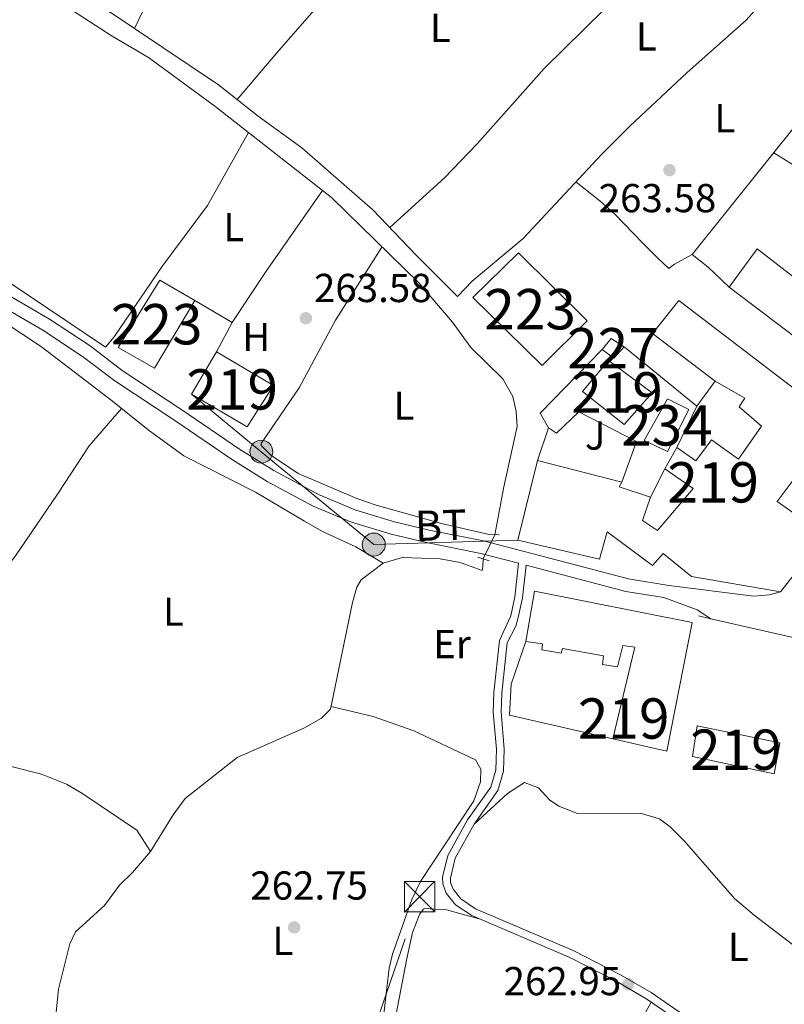
# Model space of a CAD drawing. Extents: x 608450 to 615405, y 669328 to 674068.
# Drawn here: x 612128 to 612317, y 672869 to 673113 of the extents above; entities that cross this region are included whole.
import ezdxf
from ezdxf.enums import TextEntityAlignment as Align

# ---------------------------------------------------------------- set-up
doc = ezdxf.new("R2010")
doc.units = 0
doc.header["$MEASUREMENT"] = 0
for name, pattern in [('DGN Style 2', [82.83073, 49.698438, -33.132292]), ('DGN Style 3', [115.963022, 82.83073, -33.132292]), ('DGN Style 5', [57.981511, 24.849219, -33.132292]), ('DGN Style 7', [165.66146, 74.547657, -33.132292, 24.849219, -33.132292])]:
    doc.linetypes.add(name, pattern=pattern)
for name, color, linetype in [('Nivel 13', 7, 'Continuous'), ('Nivel 15', 7, 'Continuous'), ('Nivel 16', 7, 'Continuous'), ('Nivel 20', 7, 'Continuous'), ('Nivel 21', 7, 'Continuous'), ('Nivel 22', 7, 'Continuous'), ('Nivel 26', 7, 'Continuous'), ('Nivel 32', 7, 'Continuous'), ('Nivel 36', 7, 'Continuous'), ('Nivel 37', 7, 'Continuous'), ('Nivel 41', 7, 'Continuous'), ('Nivel 44', 7, 'Continuous'), ('Nivel 48', 7, 'Continuous'), ('Nivel 52', 7, 'Continuous'), ('Nivel 7', 7, 'Continuous')]:
    doc.layers.add(name, color=color, linetype=linetype)
doc.styles.add('Style-arial', font='arial.shx', dxfattribs={"bigfont": 'arialbig.shx'})
doc.styles.add('Style-arialn', font='arialn.shx', dxfattribs={"bigfont": 'arialnbig.shx'})
doc.styles.add('Style-arialni', font='arialni.shx', dxfattribs={"bigfont": 'arialnibig.shx'})

# ---------------------------------------------------------------- blocks, each defined once
blk = doc.blocks.new('5PATER')
at = {"layer": 'Nivel 7', "linetype": 'Continuous', "lineweight": 0}
h = blk.add_hatch(color=53, dxfattribs=at)
edge = h.paths.add_edge_path()
edge.add_ellipse((0, 0), major_axis=(-1.095731442945027, -1.110710700472634), ratio=0.9994222409660316, start_angle=0, end_angle=360)
blk = doc.blocks.new('5PELE_1')
at = {"layer": 'Nivel 32', "linetype": 'Continuous', "lineweight": 0}
h = blk.add_hatch(color=9, dxfattribs=at)
edge = h.paths.add_edge_path()
edge.add_arc((-0.0001999998930841684, 0), 2.85, 0, 360)
at = {"layer": 'Nivel 32', "color": 8, "linetype": 'Continuous', "lineweight": 0}
blk.add_circle((-0.0001999998930841684, 0, -0.0003780617179245382), 2.85, dxfattribs=at)
blk = doc.blocks.new('5TME_1')
at = {"layer": 'Nivel 32', "color": 7, "linetype": 'Continuous', "lineweight": 0}
for p, q in [((-3.75, 3.75), (3.75, -3.75)), ((3.722999999998137, 3.77599999983795), (-3.716000000014901, -3.783999999985099))]:
    blk.add_line(p, q, dxfattribs=at)
at = {"layer": 'Nivel 32', "color": 7, "linetype": 'Continuous', "lineweight": 0, "flags": 128}
blk.add_lwpolyline([(-3.75, -3.75), (3.75, -3.75), (3.75, 3.75), (-3.75, 3.75), (-3.716000000014901, -3.783999999985099)], dxfattribs=at)

msp = doc.modelspace()

# ---------------------------------------------------------------- linework, layer by layer
at = {"layer": 'Nivel 13', "color": 4, "linetype": 'Continuous', "lineweight": 0}
for points in [[(612115.3659999999, 673130.99, 263.732), (612139.185, 673116.4580000001, 263.523), (612150.6699999999, 673108.953, 263.523), (612159.7110000001, 673103.689, 263.523), (612176.1429999999, 673091.642, 263.315), (612205.0190000001, 673069.0090000001, 263.314), (612226.6640000001, 673047.8189999999, 263.314), (612235.0619999999, 673038.0970000001, 263.314), (612239.564, 673031.79, 263.314), (612247.534, 673024.0490000001, 263.314), (612250.003, 673019.6969999999, 263.314), (612250.815, 673015.9380000001, 263.523), (612251.0460000001, 673012.256, 263.523), (612247.7890000001, 672997.3119999999, 263.941), (612245.574, 672985.3970000001, 263.941)], [(612242.6100000001, 672979.409, 263.941), (612242.5590000001, 672977.577, 263.941), (612242.3640000001, 672976.5800000001, 263.941), (612236.9070000001, 672978.5700000001, 263.732), (612231.9890000001, 672979.4199999999, 263.377), (612222.5730000001, 672979.8060000001, 263.105), (612217.842, 672978.3470000001, 263.114), (612212.379, 672974.2320000001, 262.934), (612211.341, 672972.435, 262.897), (612210.2320000001, 672968.6240000001, 262.897), (612204.8160000001, 672942.212, 262.897), (612202.581, 672939.935, 262.897), (612198.1910000001, 672937.5050000001, 263.018), (612181.672, 672930.1740000001, 263.105), (612168.7760000001, 672919.997, 262.896), (612165.835, 672915.95, 262.896), (612160.223, 672906.8700000001, 262.896), (612155.733, 672901.6499999999, 262.896), (612152.473, 672898.567, 262.896), (612148.8230000001, 672893.49, 262.896), (612141.625, 672887.0079999999, 262.896), (612140.2050000001, 672884.041, 262.896), (612137.3840000001, 672872.7590000001, 263.105), (612136.7010000001, 672866.2620000001, 263.105)]]:
    msp.add_polyline3d(points, dxfattribs=at)
at = {"layer": 'Nivel 15', "color": 1, "linetype": 'Continuous', "lineweight": 0, "extrusion": (0.041895979056423, -0.03393016092830224, 0.9985456780329497), "elevation": 3082.028347121548, "flags": 128}
msp.add_lwpolyline([(908361.4730259222, -52136.75861839391), (908365.0465018214, -52136.75861839391), (908365.4830789925, -52140.63528956578)], dxfattribs=at)
at = {"layer": 'Nivel 15', "color": 1, "linetype": 'Continuous', "lineweight": 0, "extrusion": (0.03214326779271995, 0.0453823531862732, 0.9984524286889596), "elevation": 50490.49375906352, "flags": 128}
msp.add_lwpolyline([(-110643.3905583245, -901701.0290346723), (-110642.8817617974, -901697.2708852484), (-110639.269221417, -901697.2708852487)], dxfattribs=at)
at = {"layer": 'Nivel 15', "color": 141, "linetype": 'Continuous', "lineweight": 0, "elevation": 264.431, "flags": 128}
msp.add_lwpolyline([(612293.6440000001, 673016.4410000001), (612288.372, 673019.094), (612282.5689999999, 673008.7309999999), (612288.342, 673006.064), (612293.6440000001, 673016.4410000001)], dxfattribs=at)
at = {"layer": 'Nivel 15', "color": 1, "linetype": 'Continuous', "lineweight": 13, "extrusion": (-0.01868826443585982, 0.004854710159447004, 0.9998135729032904), "elevation": -7905.365138493083, "flags": 128}
msp.add_lwpolyline([(-805322.6924008026, 423302.0941938884), (-805322.6924008026, 423323.6908633308)], dxfattribs=at)
at = {"layer": 'Nivel 15', "color": 1, "linetype": 'Continuous', "lineweight": 13}
for points in [[(612340.291, 673074.152, 270.286), (612363.817, 673055.1170000001, 266.737), (612359.1599999999, 673049.9010000001, 267.363), (612365.22, 673045.5549999999, 270.077), (612369.023, 673050.1270000001, 270.077), (612374.926, 673046.119, 269.242), (612348.6000000001, 673012.774, 270.077), (612303.6070000001, 673046.7760000001, 270.703), (612310.5549999999, 673056.2720000001, 270.077), (612340.1540000001, 673033.392, 267.363), (612343.791, 673037.9680000001, 269.66), (612330.7110000001, 673048.1910000001, 266.111), (612328.99, 673046.4010000001, 266.111), (612326.5279999999, 673047.973, 266.111), (612328.9450000001, 673050.746, 266.319), (612324.202, 673054.3870000001, 266.528), (612340.291, 673074.152, 270.286)], [(612257.288, 673027.355, 269.451), (612240.05, 673044.209, 269.242), (612251.385, 673055.253, 269.242), (612268.456, 673038.4029999999, 269.242), (612257.288, 673027.355, 269.451)], [(612171.1980000001, 673043.4610000001, 266.946), (612161.2069999999, 673026.699, 266.946), (612152.1610000001, 673031.797, 266.946), (612162.486, 673048.5490000001, 267.155), (612171.1980000001, 673043.4610000001, 266.946)], [(612277.0279999999, 672998.402, 269.868), (612276.327, 672997.2520000001, 270.077), (612284.108, 672994.696, 267.363), (612282.108, 672988.9040000001, 269.242), (612285.8829999999, 672986.46, 269.242), (612294.6950000001, 672996.906, 269.868), (612287.6470000001, 673001.78, 269.451), (612290.635, 673007.0430000001, 270.703), (612295.3870000001, 673003.736, 270.703), (612299.209, 673008.9750000001, 270.286), (612305.923, 673004.1100000001, 270.495), (612311.665, 673012.3030000001, 270.912), (612306.1200000001, 673017.135, 269.242), (612307.5160000001, 673019.2679999999, 268.825), (612300.1159999999, 673023.4850000001, 267.572), (612284.574, 673035.28, 267.155), (612291.1510000001, 673043.449, 267.363), (612330.408, 673013.449, 269.033), (612315.487, 672993.6510000001, 267.781), (612321.385, 672989.477, 270.286)], [(612176.524, 673030.7820000001, 268.616), (612190.656, 673022.368, 268.825), (612184.19, 673012.19, 268.616), (612170.382, 673020.2609999999, 268.616), (612176.524, 673030.7820000001, 268.616)], [(612284.497, 673020.5800000001, 267.99), (612277.5959999999, 673012.754, 267.99), (612267.298, 673020.8940000001, 267.572), (612273.6939999999, 673028.567, 267.572), (612284.497, 673020.5800000001, 267.99)], [(612342.3470000001, 673004.2609999999, 270.286), (612316.3640000001, 672971.24, 269.033), (612294.2509999999, 672975.0320000001, 270.077), (612287.226, 672980.7420000001, 270.286), (612284.638, 672977.807, 270.286), (612273.344, 672986.142, 272.582), (612271.483, 672979.344, 269.451), (612251.2339999999, 672984.087, 268.825), (612256.129, 673003.831, 269.451)], [(612255.3910000001, 672971.4410000001, 269.858), (612294.4340000001, 672963.6669999999, 268.397), (612288.196, 672931.764, 268.397), (612274.7490000001, 672934.8130000001, 267.562), (612280.229, 672957.548, 267.98), (612277.2339999999, 672957.966, 267.98), (612275.916, 672952.6570000001, 267.98), (612272.257, 672953.26, 267.98), (612272.4850000001, 672955.426, 267.98), (612262.344, 672957.213, 268.188), (612261.977, 672956.054, 268.188), (612257.155, 672956.8570000001, 268.188), (612257.3640000001, 672958.354, 267.98), (612253.2050000001, 672958.9720000001, 267.98), (612255.3910000001, 672971.4410000001, 269.858)], [(612295.723, 672938.0700000001, 270.276), (612294.507, 672930.419, 271.528), (612314.77, 672926.1769999999, 270.902), (612316.1540000001, 672933.8230000001, 270.276), (612295.723, 672938.0700000001, 270.276)]]:
    msp.add_polyline3d(points, dxfattribs=at)
at = {"layer": 'Nivel 16', "color": 1, "linetype": 'Continuous', "lineweight": 13, "extrusion": (0.05024470895102384, -0.04951425141443563, 0.9975088010284897), "elevation": -2295.807776140005, "flags": 128}
msp.add_lwpolyline([(909169.4698925391, 36236.42385521915), (909226.749240404, 36242.33521641302), (909256.8798680445, 36242.3352164129)], dxfattribs=at)
at = {"layer": 'Nivel 16', "color": 1, "linetype": 'Continuous', "lineweight": 13, "extrusion": (-0.06449443617756921, 0.005728181328016192, 0.9979016262341749), "elevation": -35362.8572813584, "flags": 128}
msp.add_lwpolyline([(-724562.2655797773, 549090.2816330993), (-724557.6640732444, 549099.9498382909), (-724550.1074771835, 549096.721955088)], dxfattribs=at)
at = {"layer": 'Nivel 16', "color": 1, "linetype": 'Continuous', "lineweight": 13, "extrusion": (0.02089333661310128, -0.01709867128033108, 0.9996354855274091), "elevation": 1551.61895677497, "flags": 128}
msp.add_lwpolyline([(908620.9668678739, -47555.51464316971), (908620.9668678739, -47578.7385208389)], dxfattribs=at)
at = {"layer": 'Nivel 16', "color": 1, "linetype": 'Continuous', "lineweight": 13, "extrusion": (-0.01596118600767407, -0.02198460835010087, 0.9996308906476037), "elevation": -24303.1889932474, "flags": 128}
msp.add_lwpolyline([(100079.4289138232, 904019.7276015694), (100079.4289138232, 904027.4205680974)], dxfattribs=at)
at = {"layer": 'Nivel 16', "color": 1, "linetype": 'Continuous', "lineweight": 13, "extrusion": (0.03206183685059358, 0.0660165042869667, 0.9973032937775224), "elevation": 64326.74549143391, "flags": 128}
msp.add_lwpolyline([(-256756.5219137236, -870503.6077182265), (-256756.5219137237, -870514.9988650521)], dxfattribs=at)
at = {"layer": 'Nivel 16', "color": 1, "linetype": 'Continuous', "lineweight": 13, "extrusion": (-0.02350148355826659, -0.04704281139495917, 0.9986163698671372), "elevation": -45781.95166326594, "flags": 128}
msp.add_lwpolyline([(246967.9155348534, 874485.3474720572), (246967.9155348535, 874493.2772555347)], dxfattribs=at)
at = {"layer": 'Nivel 16', "color": 1, "linetype": 'Continuous', "lineweight": 13}
msp.add_polyline3d([(612274.7490000001, 672934.8130000001, 266.517), (612249.185, 672940.706, 265.473), (612249.567, 672948.3800000001, 265.473), (612253.2050000001, 672958.9720000001, 265.473)], dxfattribs=at)
at = {"layer": 'Nivel 20', "color": 7, "linetype": 'DGN Style 2', "lineweight": 0, "extrusion": (-0.00853851555856471, -0.004959855407161781, 0.9999512456047027), "elevation": -8301.405612384553, "flags": 128}
msp.add_lwpolyline([(612238.7991719297, 672979.0439773789), (612236.7272474638, 672982.6110212542), (612252.0394738778, 672998.3892153285)], dxfattribs=at)
at = {"layer": 'Nivel 20', "color": 7, "linetype": 'DGN Style 2', "lineweight": 0, "extrusion": (0.007795958174950767, 0.02313961377769977, 0.9997018462073346), "elevation": 20610.7329908739, "flags": 128}
msp.add_lwpolyline([(-365337.4771228172, -833003.9132970416), (-365337.477122817, -833012.4727004087)], dxfattribs=at)
at = {"layer": 'Nivel 20', "color": 7, "linetype": 'DGN Style 2', "lineweight": 0, "elevation": 264.337, "flags": 128}
msp.add_lwpolyline([(612295.9820000001, 672965.294), (612299.081, 672964.587), (612319.4610000001, 672959.9369999999)], dxfattribs=at)
at = {"layer": 'Nivel 21', "color": 1, "linetype": 'DGN Style 2', "lineweight": 0, "elevation": 264.019, "flags": 128}
msp.add_lwpolyline([(612244.1229999999, 672985.4380000001), (612246.6270000001, 672985.368)], dxfattribs=at)
at = {"layer": 'Nivel 21', "color": 1, "linetype": 'DGN Style 2', "lineweight": 0, "extrusion": (-0.06667861370331839, 0.02164982341912363, 0.9975395970188474), "elevation": -25990.34411485743, "flags": 128}
msp.add_lwpolyline([(-829156.7492798765, 373586.8512480156), (-829156.7492798767, 373583.8842823941)], dxfattribs=at)
at = {"layer": 'Nivel 21', "color": 7, "linetype": 'DGN Style 3', "lineweight": 0}
for points in [[(612104.3559999999, 673056.7479999999, 263.92), (612135.1910000001, 673038.8300000001, 263.92), (612145.1969999999, 673032.202, 263.711), (612153.163, 673026.156, 263.707), (612167.976, 673016.362, 263.92), (612182.2390000001, 673006.6070000001, 263.711), (612190.7220000001, 673001.337, 263.833), (612201.837, 672995.3940000001, 263.93), (612211.06, 672991.5249999999, 263.915), (612220.6799999999, 672988.6270000001, 263.988), (612229.2930000001, 672986.581, 264.129), (612242.7490000001, 672983.8659999999, 263.711), (612278.6880000001, 672974.4809999999, 264.092), (612288.6780000001, 672972.8470000001, 264.129), (612309.726, 672970.2, 264.129), (612313.5460000001, 672970.5260000001, 264.129), (612316.3640000001, 672971.24, 264.129)], [(612253.334, 672977.827, 263.723), (612252.413, 672969.7420000001, 263.723), (612251.3459999999, 672964.858, 263.723), (612250.7150000001, 672962.7720000001, 263.723), (612248.595, 672958.655, 263.723), (612247.243, 672946.163, 263.723), (612247.1130000001, 672941.4890000001, 263.723), (612247.858, 672932.2790000001, 263.723), (612247.7039999999, 672926.77, 263.723), (612246.2919999999, 672921.9809999999, 263.723), (612240.432, 672913.673, 262.986), (612235.7409999999, 672905.219, 262.888), (612234.5430000001, 672900.311, 263.082), (612234.571, 672899.237, 263.097), (612235.192, 672897.5490000001, 263.097), (612237.1300000001, 672895.156, 263.097), (612240.737, 672892.717, 263.097), (612264.929, 672882.3910000001, 263.097), (612276.7, 672876.341, 263.097), (612284.2620000001, 672871.953, 263.097), (612292.2930000001, 672866.3829999999, 263.097), (612310.135, 672852.0860000001, 263.097), (612337.341, 672834.3829999999, 263.097), (612359.5830000001, 672817.2220000001, 263.097)]]:
    msp.add_polyline3d(points, dxfattribs=at)
at = {"layer": 'Nivel 21', "color": 7, "linetype": 'Continuous', "lineweight": 0}
for points in [[(612102.7960000001, 673053.99, 263.92), (612133.5179999999, 673036.1370000001, 263.92), (612143.362, 673029.6170000001, 263.711), (612151.3289999999, 673023.5700000001, 263.707), (612166.2080000001, 673013.733, 263.92), (612180.5079999999, 673003.952, 263.711), (612189.1370000001, 672998.591, 263.833), (612200.4739999999, 672992.53, 263.93), (612209.987, 672988.5390000001, 263.915), (612219.8559999999, 672985.5660000001, 263.988), (612228.6130000001, 672983.486, 264.129), (612242.034, 672980.7779999999, 263.711), (612251.4299999999, 672978.324, 263.723), (612250.4890000001, 672970.06, 263.723), (612249.46, 672965.348, 263.723), (612246.6980000001, 672959.2239999999, 263.723), (612245.298, 672946.2949999999, 263.723), (612245.163, 672941.4369999999, 263.723), (612245.908, 672932.227, 263.723), (612245.764, 672927.077, 263.723), (612244.5149999999, 672922.8400000001, 263.723), (612238.78, 672914.709, 262.986), (612233.9110000001, 672905.9340000001, 262.888), (612232.5889999999, 672900.52, 263.082), (612232.6329999999, 672898.865, 263.097), (612233.476, 672896.574, 263.097), (612235.7990000001, 672893.7050000001, 263.097), (612239.801, 672890.9990000001, 263.097), (612264.1000000001, 672880.6270000001, 263.097), (612275.7649999999, 672874.632, 263.097), (612283.216, 672870.308, 263.097), (612291.128, 672864.821, 263.097)], [(612253.334, 672977.827, 263.723), (612278.03, 672971.378, 264.092), (612287.4169999999, 672969.842, 264.129), (612295.6840000001, 672966.77, 264.129), (612299.081, 672964.587, 264.337)]]:
    msp.add_polyline3d(points, dxfattribs=at)
at = {"layer": 'Nivel 21', "color": 7, "linetype": 'Continuous', "lineweight": 13}
msp.add_polyline3d([(612277.0279999999, 672998.402, 264.421), (612280.6510000001, 673008.4909999999, 264.421), (612266.3230000001, 673015.908, 264.212), (612260.828, 673010.5490000001, 264.212), (612258.861, 673011.94, 264.421)], dxfattribs=at)
at = {"layer": 'Nivel 22', "color": 4, "linetype": 'DGN Style 5', "lineweight": 0, "elevation": 263.941, "flags": 128}
msp.add_lwpolyline([(612245.574, 672985.3970000001), (612242.6100000001, 672979.409)], dxfattribs=at)
at = {"layer": 'Nivel 32', "color": 6, "linetype": 'DGN Style 7', "lineweight": 0, "extrusion": (0.001174309133031229, 0.003412688186262662, 0.9999934872574939), "elevation": 3277.624037998624, "flags": 128}
msp.add_lwpolyline([(612179.4452659129, 672752.6950897432), (612226.1458420085, 672888.411880054)], dxfattribs=at)
at = {"layer": 'Nivel 32', "color": 6, "linetype": 'DGN Style 7', "lineweight": 0}
msp.add_polyline3d([(612251.2339999999, 672984.087, 263.824), (612215.5290000001, 672982.9820000001, 263.443), (612187.656, 673005.9979999999, 263.785), (612170.382, 673020.2609999999, 263.974)], dxfattribs=at)
at = {"layer": 'Nivel 36', "color": 92, "linetype": 'Continuous', "lineweight": 0, "extrusion": (-0.5147638568426119, -0.8132961197422977, 0.2712334664097353), "elevation": -862539.2441045518, "flags": 128}
msp.add_lwpolyline([(157440.5885744541, 243334.4132089398), (157425.6350712451, 243335.7731897407), (157416.8341020613, 243335.2807291604)], dxfattribs=at)
at = {"layer": 'Nivel 36', "color": 92, "linetype": 'Continuous', "lineweight": 0, "extrusion": (-0.7731331094322546, 0.537271647821277, 0.337052475954447), "elevation": -111603.630730247, "flags": 128}
msp.add_lwpolyline([(-902037.0749009904, 40234.81136549154), (-902052.0513916705, 40233.93509104778), (-902076.7300911602, 40233.92340738856)], dxfattribs=at)
at = {"layer": 'Nivel 36', "color": 92, "linetype": 'Continuous', "lineweight": 0, "extrusion": (0.2107967767079834, 0.2615366492360091, 0.9418934653324257), "elevation": 305346.4939668849, "flags": 128}
msp.add_lwpolyline([(-54358.46333826717, -855404.0851458628), (-54363.46429615002, -855404.1059846701), (-54370.6584984815, -855403.4659355984)], dxfattribs=at)
at = {"layer": 'Nivel 36', "color": 92, "linetype": 'Continuous', "lineweight": 0, "extrusion": (-0.09892243867610524, 0.05425116064266429, 0.9936151985025673), "elevation": -23803.59920131233, "flags": 128}
msp.add_lwpolyline([(-884323.4337280896, 211963.6361982885), (-884364.1566496026, 211965.4798079152), (-884392.2212086406, 211965.4798079153)], dxfattribs=at)
at = {"layer": 'Nivel 36', "color": 92, "linetype": 'Continuous', "lineweight": 0}
for points in [[(612126.753, 673257.7220000001, 263.596), (612131.1950000001, 673255.4210000001, 263.596), (612151.5730000001, 673243.162, 263.804), (612156.007, 673240.8589999999, 263.956), (612166.587, 673236.3940000001, 264.431), (612177.5020000001, 673232.413, 264.222), (612180.442, 673229.9920000001, 264.013), (612184.4240000001, 673223.031, 264.013), (612188.5120000001, 673220.092, 264.099), (612210.8770000001, 673207.615, 264.1), (612213.8430000001, 673205.669, 264.222), (612216.611, 673203.0860000001, 264.639), (612216.5830000001, 673202.084, 264.431), (612214.635, 673198.129, 264.431), (612197.0179999999, 673171.557, 263.387), (612174.7550000001, 673140.102, 263.596), (612162.939, 673123.878, 263.115), (612160.3700000001, 673119.604, 263.097), (612156.229, 673110.8829999999, 263.387)], [(612256.9480000001, 673198.087, 263.794), (612256.0930000001, 673191.4280000001, 264.211), (612254.3130000001, 673186.75, 264.211), (612248.551, 673177.6089999999, 264.095), (612240.817, 673164.7720000001, 263.142), (612228.7110000001, 673149.571, 262.623), (612201.881, 673116.7609999999, 262.541), (612192.0320000001, 673105.433, 262.259), (612181.676, 673093.264, 263.376)], [(612156.229, 673110.8829999999, 263.387), (612148.685, 673115.9380000001, 263.596), (612137.5109999999, 673122.5989999999, 263.596), (612123.578, 673132.1769999999, 264.013), (612103.2660000001, 673141.7949999999, 264.013), (612097.7039999999, 673143.642, 264.013), (612093.351, 673144.55, 264.013), (612071.5160000001, 673147.075, 264.136), (612066.6910000001, 673148.5590000001, 264.35), (612063.28, 673150.5689999999, 264.431), (612051.23, 673161.7650000001, 264.431), (612045.236, 673169.7650000001, 264.431), (612040.936, 673173.858, 264.431), (612033.1440000001, 673178.142, 264.431), (612024.291, 673183.96, 264.431)], [(611960.533, 673156.1140000001, 263.179), (611974.3360000001, 673147.496, 263.265), (611993.5819999999, 673131.132, 263.805), (611998.96, 673126.304, 263.387), (612002.5530000001, 673123.3630000001, 262.761), (612013.5279999999, 673115.5390000001, 263.179), (612034.2390000001, 673101.5419999999, 262.783), (612060.1000000001, 673085.5630000001, 262.884), (612094.1680000001, 673065.838, 263.596), (612115.854, 673053.412, 262.973), (612125.098, 673047.997, 263.063), (612149.0190000001, 673031.8940000001, 263.596), (612151.2139999999, 673034.429, 263.764), (612162.9809999999, 673051.807, 263.598), (612174.284, 673067.0430000001, 263.632), (612184.462, 673085.121, 263.39)], [(612156.229, 673110.8829999999, 263.593), (612177.0560000001, 673096.935, 264.01), (612186.862, 673089.1429999999, 263.801), (612197.6699999999, 673081.3230000001, 263.801), (612215.284, 673065.962, 263.175), (612225.97, 673054.8130000001, 263.748), (612236.2820000001, 673044.463, 263.592), (612239.8929999999, 673048.2309999999, 263.592), (612252.5560000001, 673058.8759999999, 263.592), (612272.017, 673079.716, 263.8), (612279.105, 673086.7690000001, 263.975), (612293.219, 673099.9750000001, 264.258), (612307.8630000001, 673112.963, 264.218), (612322.1799999999, 673129.102, 264.009), (612329.193, 673134.9210000001, 264.009), (612334.642, 673138.4439999999, 264.009)], [(612277.672, 673120.6570000001, 263.593), (612257.743, 673100.9990000001, 263.176), (612241.1159999999, 673082.328, 263.162), (612233.0460000001, 673073.898, 263.401), (612219.4909999999, 673061.5730000001, 263.593)], [(612294.4780000001, 673054.8829999999, 264.217), (612290.067, 673052.5, 264.217), (612288.699, 673051.369, 264.008), (612285.7690000001, 673054.1240000001, 263.381), (612282.2479999999, 673057.693, 263.172), (612275.2550000001, 673064.8759999999, 263.706), (612271.541, 673068.1950000001, 263.682), (612265.605, 673072.8489999999, 262.964)], [(612217.842, 672978.3470000001, 262.978), (612211.104, 672982.3770000001, 263.395), (612202.693, 672986.288, 264.021), (612198.3500000001, 672988.753, 264.069), (612186.257, 672995.936, 263.395), (612168.466, 673004.9410000001, 261.977), (612159.6030000001, 673011.442, 262.315), (612150.8, 673018.479, 264.021), (612133.21, 673031.9950000001, 262.994), (612122.913, 673038.7749999999, 263.132), (612103.8870000001, 673049.5279999999, 263.395), (612086.092, 673058.378, 263.604), (612072.919, 673065.5160000001, 262.739), (612062.354, 673070.351, 263.186)], [(612244.1229999999, 672985.4380000001, 263.601), (612232.308, 672988.2039999999, 264.123), (612216.092, 672992.737, 263.809), (612211.3670000001, 672994.354, 263.9), (612196.7660000001, 673000.628, 263.809), (612190.0430000001, 673005.159, 263.809), (612187.605, 673007.5660000001, 263.809), (612187.619, 673008.067, 263.809), (612197.0249999999, 673021.838, 263.809), (612206.0149999999, 673038.6270000001, 263.601), (612217.5630000001, 673056.727, 263.601)], [(612152.9739999999, 673016.7409999999, 263.185), (612145.0279999999, 673007.4650000001, 263.407), (612137.175, 672995.4639999999, 262.976), (612126.7250000001, 672980.2180000001, 262.976), (612111.8219999999, 672961.088, 262.558), (612101.882, 672946.163, 262.767), (612095.9040000001, 672938.108, 263.135), (612086.842, 672929.024, 262.141)], [(611944.98, 672980.5090000001, 262.145), (611953.9010000001, 672974.7790000001, 262.835), (611965.895, 672966.0460000001, 262.98), (611977.2450000001, 672957.3870000001, 262.98), (611992.1000000001, 672944.943, 262.98), (612014.3940000001, 672928.2790000001, 262.98), (612022.5260000001, 672922.885, 262.98), (612029.1599999999, 672920.017, 262.98), (612034.05, 672918.7660000001, 262.98), (612039.004, 672918.2420000001, 262.98), (612045.1540000001, 672918.3999999999, 262.98), (612054.7250000001, 672920.1370000001, 262.98), (612061.1200000001, 672921.7960000001, 262.98), (612070.051, 672924.554, 262.98), (612075.811, 672927.3999999999, 262.98), (612093.929, 672930.067, 262.98), (612109.2960000001, 672930.531, 262.883), (612114.8189999999, 672930.3189999999, 262.771), (612119.7409999999, 672929.4580000001, 262.771), (612133.1410000001, 672926.0959999999, 262.771), (612139.3319999999, 672923.6070000001, 262.566), (612143.1359999999, 672921.341, 262.353), (612156.781, 672912.1950000001, 262.503), (612160.223, 672906.8700000001, 262.771)], [(612204.9510000001, 672942.8729999999, 263.204), (612215.415, 672940.381, 263.204), (612225.497, 672936.7849999999, 262.995), (612240.777, 672929.598, 262.71), (612242.105, 672927.2990000001, 262.786), (612242.0160000001, 672924.1270000001, 262.786), (612240.334, 672919.4439999999, 262.786), (612232.8829999999, 672908.1769999999, 262.786), (612227.1270000001, 672899.4839999999, 262.16), (612224.983, 672894.9839999999, 262.113), (612220.186, 672881.4650000001, 262.519), (612219.342, 672877.983, 262.577), (612217.622, 672863.081, 262.577), (612213.9469999999, 672840.3770000001, 262.577), (612212.2749999999, 672830.52, 262.147), (612211.27, 672822.2139999999, 262.368)], [(612240.432, 672913.673, 262.997), (612248.7110000001, 672921.236, 263.206), (612252.8530000001, 672924.0360000001, 263.206), (612256.3500000001, 672922.638, 263.203), (612259.119, 672919.7150000001, 264.045), (612261.375, 672918.119, 263.628), (612266.003, 672916.3189999999, 263.628), (612281.5419999999, 672916.3859999999, 263.628), (612286.338, 672914.959, 263.737), (612288.9650000001, 672913.004, 263.837), (612292.533, 672909.467, 263.961), (612304.9110000001, 672895.273, 263.45), (612309.852, 672891.1400000001, 263.353), (612332.6399999999, 672873.692, 263.21), (612345.1170000001, 672865.825, 263.21), (612369.811, 672846.7579999999, 263.21), (612372.398, 672843.6780000001, 263.21), (612372.3559999999, 672842.176, 263.21), (612371.804, 672840.354, 263.21), (612364.6699999999, 672826.7949999999, 263.21), (612358.3, 672818.2110000001, 263.21)], [(612241.6429999999, 672890.212, 262.576), (612233.5190000001, 672892.443, 262.993), (612228.1810000001, 672892.76, 262.576), (612227.8430000001, 672892.602, 262.576), (612226.976, 672891.4569999999, 262.576), (612225.122, 672886.7949999999, 262.728), (612223.631, 672879.9340000001, 262.813), (612220.706, 672864.3999999999, 262.784), (612216.496, 672839.291, 263.411), (612214.0760000001, 672829.5730000001, 263.309), (612213.3019999999, 672822.115, 262.784)]]:
    msp.add_polyline3d(points, dxfattribs=at)
at = {"layer": 'Nivel 52', "color": 1, "linetype": 'Continuous', "lineweight": 13}
for points in [[(612340.291, 673074.152, 270.286), (612324.202, 673054.3870000001, 266.528), (612328.9450000001, 673050.746, 266.319), (612326.5279999999, 673047.973, 266.111), (612328.99, 673046.4010000001, 266.111), (612330.7110000001, 673048.1910000001, 266.111), (612343.791, 673037.9680000001, 269.66), (612340.1540000001, 673033.392, 267.363), (612310.5549999999, 673056.2720000001, 270.077), (612303.6070000001, 673046.7760000001, 270.703), (612348.6000000001, 673012.774, 270.077), (612374.926, 673046.119, 269.242), (612369.023, 673050.1270000001, 270.077), (612365.22, 673045.5549999999, 270.077), (612359.1599999999, 673049.9010000001, 267.363), (612363.817, 673055.1170000001, 266.737)], [(612255.3910000001, 672971.4410000001, 269.858), (612253.2050000001, 672958.9720000001, 267.98), (612257.3640000001, 672958.354, 267.98), (612257.155, 672956.8570000001, 268.188), (612261.977, 672956.054, 268.188), (612262.344, 672957.213, 268.188), (612272.4850000001, 672955.426, 267.98), (612272.257, 672953.26, 267.98), (612275.916, 672952.6570000001, 267.98), (612277.2339999999, 672957.966, 267.98), (612280.229, 672957.548, 267.98), (612274.7490000001, 672934.8130000001, 267.562), (612288.196, 672931.764, 268.397), (612294.4340000001, 672963.6669999999, 268.397)]]:
    msp.add_polyline3d(points, close=True, dxfattribs=at)
msp.add_polyline3d([(612321.385, 672989.477, 270.286), (612315.487, 672993.6510000001, 267.781), (612330.408, 673013.449, 269.033), (612291.1510000001, 673043.449, 267.363), (612284.574, 673035.28, 267.155), (612300.1159999999, 673023.4850000001, 267.572), (612307.5160000001, 673019.2679999999, 268.825), (612306.1200000001, 673017.135, 269.242), (612311.665, 673012.3030000001, 270.912), (612305.923, 673004.1100000001, 270.495), (612299.209, 673008.9750000001, 270.286), (612295.3870000001, 673003.736, 270.703), (612290.635, 673007.0430000001, 270.703), (612287.6470000001, 673001.78, 269.451), (612294.6950000001, 672996.906, 269.868), (612285.8829999999, 672986.46, 269.242), (612282.108, 672988.9040000001, 269.242), (612284.108, 672994.696, 267.363), (612276.327, 672997.2520000001, 270.077), (612277.0279999999, 672998.402, 269.868), (612256.129, 673003.831, 269.451), (612251.2339999999, 672984.087, 268.825), (612271.483, 672979.344, 269.451), (612273.344, 672986.142, 272.582), (612284.638, 672977.807, 270.286), (612287.226, 672980.7420000001, 270.286), (612294.2509999999, 672975.0320000001, 270.077), (612316.3640000001, 672971.24, 269.033), (612342.3470000001, 673004.2609999999, 270.286)], dxfattribs=at)
for points in [[(612257.288, 673027.355, 269.451), (612268.456, 673038.4029999999, 269.242), (612251.385, 673055.253, 269.242), (612240.05, 673044.209, 269.242)], [(612171.1980000001, 673043.4610000001, 266.946), (612162.486, 673048.5490000001, 267.155), (612152.1610000001, 673031.797, 266.946), (612161.2069999999, 673026.699, 266.946)], [(612176.524, 673030.7820000001, 268.616), (612170.382, 673020.2609999999, 268.616), (612184.19, 673012.19, 268.616), (612190.656, 673022.368, 268.825)], [(612284.497, 673020.5800000001, 267.99), (612273.6939999999, 673028.567, 267.572), (612267.298, 673020.8940000001, 267.572), (612277.5959999999, 673012.754, 267.99)], [(612295.723, 672938.0700000001, 270.276), (612294.507, 672930.419, 271.528), (612314.77, 672926.1769999999, 270.902), (612316.1540000001, 672933.8230000001, 270.276)]]:
    msp.add_3dface(points, dxfattribs=at)
at = {"layer": 'Nivel 52', "color": 1, "linetype": 'Continuous', "lineweight": 0}
for points in [[(612272.1000000001, 673031.2849999999, 266.737), (612275.048, 673029.1969999999, 266.737), (612277.632, 673031.9650000001, 266.528), (612274.3489999999, 673034.0619999999, 266.737)], [(612293.6440000001, 673016.4410000001, 264.431), (612288.372, 673019.094, 264.431), (612282.5689999999, 673008.7309999999, 264.431), (612288.342, 673006.064, 264.431)]]:
    msp.add_3dface(points, dxfattribs=at)

# ---------------------------------------------------------------- block references
at = {"layer": 'Nivel 32', "color": 8, "linetype": 'Continuous', "lineweight": 0}
for p in [(612187.656, 673005.9979999999, 263.785), (612215.5290000001, 672982.9820000001, 263.443)]:
    msp.add_blockref('5PELE_1', p, dxfattribs=at)
at = {"layer": 'Nivel 32', "color": 7, "linetype": 'Continuous', "lineweight": 0}
msp.add_blockref('5TME_1', (612226.8759999999, 672895.679, 262.299), dxfattribs=at)
at = {"layer": 'Nivel 7', "color": 53, "linetype": 'Continuous', "lineweight": 0}
for p in [(612288.814, 673075.7990000001, 263.58), (612198.7209999999, 673039.0760000001, 263.58), (612195.784, 672888.077, 262.745), (612278.5760000001, 672874.0020000001, 262.954)]:
    msp.add_blockref('5PATER', p, dxfattribs=at)

# ---------------------------------------------------------------- texts
at = {"layer": 'Nivel 26', "color": 92, "linetype": 'Continuous', "lineweight": 0, "style": 'Style-arial'}
msp.add_text('J', height=7.000002, dxfattribs=at).set_placement((612270.4067134566, 673009.994001, 264.288), align=Align.MIDDLE_CENTER)
at = {"layer": 'Nivel 37', "color": 92, "linetype": 'Continuous', "lineweight": 0, "style": 'Style-arialn'}
for s, p in [('L', (612232.0001597833, 673111.034001, 262.868)), ('L', (612283.0641597833, 673108.939001, 263.869)), ('L', (612302.5461597834, 673088.6810009999, 264.08)), ('L', (612180.8351597835, 673061.6770009999, 263.54)), ('H', (612186.4022170256, 673034.4210009999, 264.053)), ('L', (612223.0341597833, 673017.3940009999, 263.704)), ('L', (612165.8721597833, 672966.3430009999, 262.969)), ('Er', (612234.8958385226, 672958.3100009998, 263.457)), ('L', (612192.9941597835, 672884.7250009999, 262.74)), ('L', (612305.8891597835, 672883.240001, 263.257))]:
    msp.add_text(s, height=7.000002, dxfattribs=at).set_placement(p, align=Align.MIDDLE_CENTER)
at = {"layer": 'Nivel 41', "color": 7, "linetype": 'Continuous', "lineweight": 0, "style": 'Style-arial'}
for s, p in [('263.58', (612271.274, 673065.3470000001, 263.58)), ('263.58', (612200.706, 673043.0760000001, 263.58)), ('262.75', (612184.9340000001, 672894.9650000001, 262.745)), ('262.95', (612247.7039999999, 672871.264, 262.954))]:
    msp.add_text(s, height=7.000002, dxfattribs=at).set_placement(p)
at = {"layer": 'Nivel 44', "color": 7, "linetype": 'Continuous', "lineweight": 0, "style": 'Style-arialni'}
msp.add_text('BT', height=7.499976000000001, rotation=1.772627782831091, dxfattribs=at).set_placement((612232.272520147, 672984.0190912697, 263.756), align=Align.CENTER)
at = {"layer": 'Nivel 48', "color": 1, "linetype": 'Continuous', "lineweight": 0, "style": 'Style-arialn'}
for s, p in [('223', (612254.2806600081, 673041.311001, 263.808)), ('223', (612161.7336600081, 673037.5900009999, 263.889)), ('227', (612274.809660008, 673031.635001, 263.933)), ('219', (612180.440660008, 673021.432001, 263.922)), ('219', (612275.8206600079, 673020.6840009999, 264.241)), ('219', (612299.6586600079, 672998.398001, 264.296)), ('219', (612277.477660008, 672939.855001, 263.803)), ('219', (612305.2966600079, 672932.1260009999, 264.115))]:
    msp.add_text(s, height=10.000002, dxfattribs=at).set_placement(p, align=Align.MIDDLE_CENTER)
at = {"layer": 'Nivel 48', "color": 4, "linetype": 'Continuous', "lineweight": 0, "style": 'Style-arialn'}
msp.add_text('234', height=10.000002, dxfattribs=at).set_placement((612288.190660008, 673012.523001, 264.349), align=Align.MIDDLE_CENTER)

doc.saveas('drawing.dxf')
